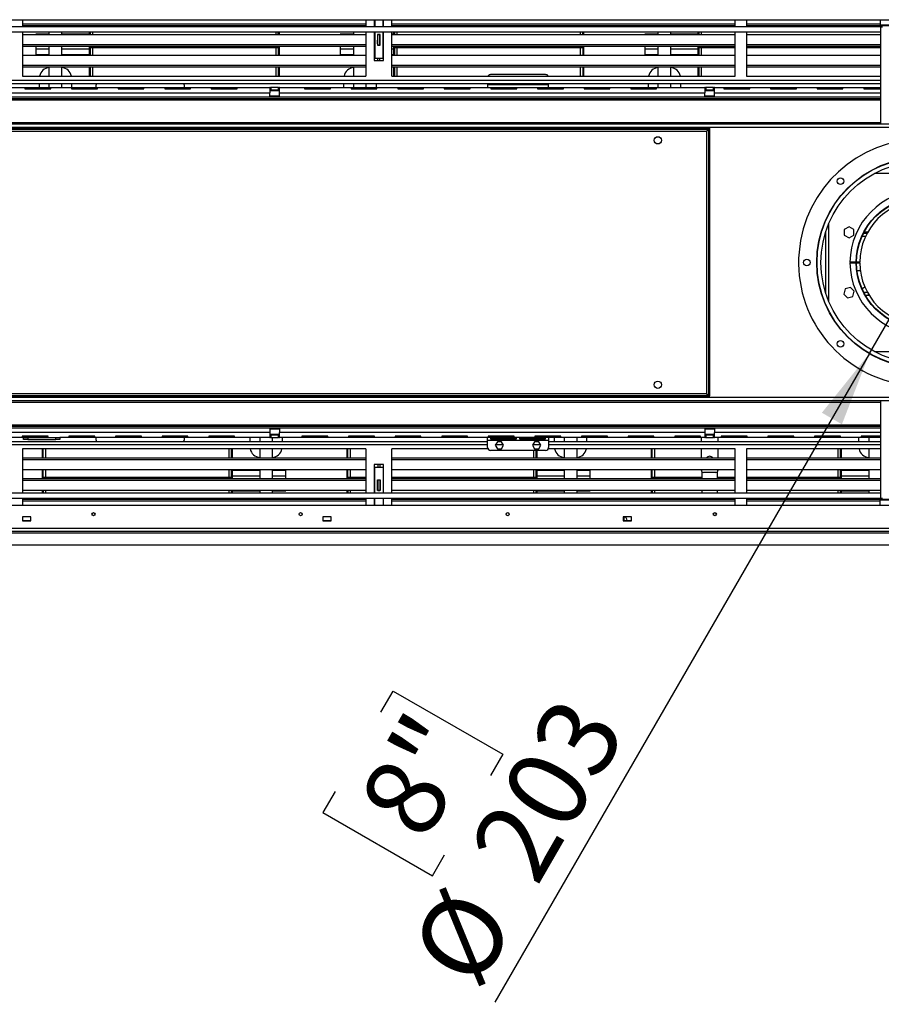
# Model space of a CAD drawing. Units: millimetres. Extents: x 2 to 4622, y 5 to 6539.
# Drawn here: x 1735 to 2567, y 4280 to 5231 of the extents above; entities that cross this region are included whole.
import ezdxf

# ---------------------------------------------------------------- set-up
doc = ezdxf.new("R2010")
doc.units = ezdxf.units.MM
doc.header["$LTSCALE"] = 22
doc.layers.add('FORMAT', color=7, linetype='Continuous')
doc.styles.add('SLDTEXTSTYLE0', font='TXT', dxfattribs={"width": 0.75})
doc.dimstyles.new('SLDDIMSTYLE2', dxfattribs={"dimtxt": 77, "dimasz": 72.644, "dimexe": 0, "dimexo": 0.0625, "dimgap": 19.25, "dimtad": 1, "dimdec": 0, "dimrnd": 1e-09, "dimzin": 12, "dimdsep": 46, "dimtxsty": 'SLDTEXTSTYLE0', "dimblk1": 'NONE', "dimsah": 1, "dimcen": 0, "dimadec": 0, "dimazin": 3, "dimtfac": 1, "dimtdec": 0, "dimtmove": 0, "dimatfit": 3, "dimldrblk": 'NONE', "dimfxl": 0, "dimfrac": 2, "dimtolj": 1, "dimtzin": 12, "dimarcsym": 0})

# ---------------------------------------------------------------- blocks, each defined once
blk = doc.blocks.new('_D_2')
at = {"layer": 'FORMAT'}
for p, q in [((2556.07, 4908.87), (2657.37, 5084.33)), ((2556.07, 4908.87), (2194.26, 4282.2)), ((2084.28, 4562.48), (2096.01, 4582.8)), ((2096.01, 4582.8), (2201.87, 4521.68)), ((2201.87, 4521.68), (2190.14, 4501.36)), ((2039.95, 4485.7), (2028.22, 4465.38)), ((2028.22, 4465.38), (2134.08, 4404.26)), ((2134.08, 4404.26), (2145.81, 4424.58))]:
    blk.add_line(p, q, dxfattribs=at)
blk.add_solid([(2556.07, 4908.87), (2510.07, 4851.55), (2529.43, 4840.37)], dxfattribs=at)
at = {"layer": 'FORMAT', "char_height": 77, "attachment_point": 1, "rotation": 60, "style": 'SLDTEXTSTYLE0'}
for s, insert in [('203', (2168.15, 4431.37)), ('8"', (2059.85, 4474.21)), ('%%c', (2110.09, 4330.8))]:
    blk.add_mtext(s, dxfattribs=dict(at, insert=insert))
blk = doc.blocks.new('_NONE')

msp = doc.modelspace()

# ---------------------------------------------------------------- linework, layer by layer
at = {"color": 7, "linetype": 'Continuous', "lineweight": 25}
for p, q in [((1317.319, 5231.098), (3896.119, 5231.098)), ((1738.291, 5231.098), (1738.291, 5224.098)), ((2069.862, 5231.098), (2069.862, 5224.098)), ((2077.862, 5231.098), (2077.862, 5224.098)), ((2078.362, 5231.098), (2078.362, 5224.098)), ((2086.362, 5224.098), (2086.362, 5231.098)), ((2086.862, 5224.098), (2086.862, 5231.098)), ((2094.862, 5224.098), (2094.862, 5231.098)), ((2426.434, 5224.098), (2426.434, 5231.098)), ((2437.434, 5231.098), (2437.434, 5224.098)), ((2566.519, 5231.098), (2566.519, 5226.098)), ((2566.719, 5224.098), (1475.169, 5224.098)), ((2069.862, 5226.844), (1738.291, 5226.844)), ((2069.862, 5225.112), (1738.291, 5225.112)), ((1802.719, 5224.098), (1802.719, 5225.112)), ((1803.719, 5224.098), (1803.719, 5225.112)), ((1805.969, 5224.098), (1805.969, 5225.112)), ((1982.969, 5224.098), (1982.969, 5225.112)), ((1985.219, 5224.098), (1985.219, 5225.112)), ((1986.219, 5224.098), (1986.219, 5225.112)), ((2078.362, 5227.844), (2077.862, 5227.844)), ((2078.362, 5226.112), (2077.862, 5226.112)), ((2086.862, 5227.844), (2086.362, 5227.844)), ((2086.862, 5226.112), (2086.362, 5226.112)), ((2426.434, 5226.844), (2094.862, 5226.844)), ((2426.434, 5225.112), (2094.862, 5225.112)), ((2096.719, 5224.098), (2096.719, 5225.112)), ((2097.719, 5224.098), (2097.719, 5225.112)), ((2099.969, 5224.098), (2099.969, 5225.112)), ((2276.969, 5224.098), (2276.969, 5225.112)), ((2279.219, 5224.098), (2279.219, 5225.112)), ((2280.219, 5224.098), (2280.219, 5225.112)), ((2390.719, 5224.098), (2390.719, 5225.112)), ((2391.719, 5224.098), (2391.719, 5225.112)), ((2393.969, 5224.098), (2393.969, 5225.112)), ((2566.519, 5226.844), (2437.434, 5226.844)), ((2776.005, 5225.112), (2437.434, 5225.112)), ((2566.519, 5226.098), (2646.919, 5226.098)), ((2566.719, 5224.098), (2568.719, 5224.098)), ((2566.719, 5224.098), (2566.719, 5130.098)), ((2566.719, 5219.098), (1420.169, 5219.098)), ((1738.291, 5219.098), (1738.291, 5176.598)), ((1738.291, 5216.844), (2069.862, 5216.844)), ((1764.019, 5217.038), (1751.019, 5217.038)), ((1751.019, 5217.038), (1751.019, 5216.844)), ((1764.019, 5216.844), (1764.019, 5219.098)), ((1776.119, 5216.844), (1776.119, 5219.098)), ((1802.719, 5217.038), (1776.119, 5217.038)), ((1802.719, 5216.844), (1802.719, 5219.098)), ((1803.719, 5216.844), (1803.719, 5219.098)), ((1805.969, 5216.844), (1805.969, 5219.098)), ((1982.969, 5216.844), (1982.969, 5219.098)), ((1985.219, 5216.844), (1985.219, 5219.098)), ((1986.219, 5216.844), (1986.219, 5219.098)), ((2058.019, 5217.038), (2045.019, 5217.038)), ((2045.019, 5217.038), (2045.019, 5216.844)), ((2058.019, 5216.844), (2058.019, 5219.098)), ((2069.862, 5219.098), (2069.862, 5176.598)), ((2077.862, 5219.098), (2077.862, 5191.598)), ((2078.362, 5217.038), (2077.862, 5217.038)), ((2077.862, 5216.844), (2078.362, 5216.844)), ((2078.362, 5219.098), (2078.362, 5194.098)), ((2083.612, 5216.848), (2081.112, 5216.848)), ((2081.112, 5216.848), (2081.112, 5206.348)), ((2081.112, 5216.844), (2081.362, 5216.844)), ((2081.115, 5211.219), (2081.362, 5211.219)), ((2081.115, 5207.844), (2081.115, 5211.219)), ((2081.362, 5216.598), (2081.362, 5216.848)), ((2083.362, 5216.598), (2081.362, 5216.598)), ((2081.362, 5206.598), (2081.362, 5216.598)), ((2083.362, 5216.598), (2083.362, 5216.848)), ((2083.362, 5216.844), (2083.612, 5216.844)), ((2083.362, 5206.598), (2083.362, 5216.598)), ((2083.362, 5211.219), (2083.612, 5211.219)), ((2083.612, 5206.348), (2083.612, 5216.848)), ((2086.362, 5194.098), (2086.362, 5219.098)), ((2086.862, 5217.038), (2086.362, 5217.038)), ((2086.362, 5216.844), (2086.862, 5216.844)), ((2086.862, 5191.598), (2086.862, 5219.098)), ((2094.862, 5176.598), (2094.862, 5219.098)), ((2096.719, 5217.038), (2094.862, 5217.038)), ((2094.862, 5216.844), (2426.434, 5216.844)), ((2096.719, 5216.844), (2096.719, 5219.098)), ((2097.719, 5216.844), (2097.719, 5219.098)), ((2099.969, 5216.844), (2099.969, 5219.098)), ((2276.969, 5216.844), (2276.969, 5219.098)), ((2279.219, 5216.844), (2279.219, 5219.098)), ((2280.219, 5216.844), (2280.219, 5219.098)), ((2352.019, 5217.038), (2339.019, 5217.038)), ((2339.019, 5217.038), (2339.019, 5216.844)), ((2352.019, 5216.844), (2352.019, 5219.098)), ((2364.119, 5216.844), (2364.119, 5219.098)), ((2390.719, 5217.038), (2364.119, 5217.038)), ((2390.719, 5216.844), (2390.719, 5219.098)), ((2391.719, 5216.844), (2391.719, 5219.098)), ((2393.969, 5216.844), (2393.969, 5219.098)), ((2426.434, 5176.598), (2426.434, 5219.098)), ((2437.434, 5219.098), (2437.434, 5176.598)), ((2437.434, 5216.844), (2566.719, 5216.844)), ((2069.862, 5206.844), (1738.291, 5206.844)), ((2069.862, 5205.112), (1738.291, 5205.112)), ((1751.019, 5205.112), (1751.019, 5202.666)), ((1751.019, 5202.666), (1751.019, 5197.038)), ((1764.019, 5202.666), (1751.019, 5202.666)), ((1764.019, 5196.844), (1764.019, 5205.112)), ((1776.119, 5196.844), (1776.119, 5205.112)), ((1802.719, 5202.666), (1776.119, 5202.666)), ((1802.719, 5196.844), (1802.719, 5205.112)), ((1803.719, 5196.844), (1803.719, 5204.538)), ((1803.719, 5204.538), (1985.219, 5204.538)), ((1803.719, 5204.343), (1985.219, 5204.343)), ((1805.969, 5196.844), (1805.969, 5204.343)), ((1982.969, 5196.844), (1982.969, 5204.343)), ((1985.219, 5204.538), (1985.219, 5196.844)), ((1986.219, 5196.844), (1986.219, 5205.112)), ((2045.019, 5205.112), (2045.019, 5202.666)), ((2045.019, 5202.666), (2045.019, 5197.038)), ((2058.019, 5202.666), (2045.019, 5202.666)), ((2058.019, 5196.844), (2058.019, 5205.112)), ((2078.362, 5207.844), (2077.862, 5207.844)), ((2078.362, 5206.112), (2077.862, 5206.112)), ((2081.115, 5207.844), (2081.112, 5207.844)), ((2081.112, 5206.348), (2083.612, 5206.348)), ((2081.115, 5209.487), (2081.362, 5209.487)), ((2081.115, 5207.844), (2081.115, 5206.348)), ((2083.362, 5206.598), (2081.362, 5206.598)), ((2081.362, 5206.348), (2081.362, 5206.598)), ((2083.362, 5209.487), (2083.612, 5209.487)), ((2083.362, 5206.348), (2083.362, 5206.598)), ((2086.862, 5207.844), (2086.362, 5207.844)), ((2086.862, 5206.112), (2086.362, 5206.112)), ((2426.434, 5206.844), (2094.862, 5206.844)), ((2426.434, 5205.112), (2094.862, 5205.112)), ((2096.719, 5196.844), (2096.719, 5205.112)), ((2097.719, 5196.844), (2097.719, 5204.538)), ((2097.719, 5204.538), (2279.219, 5204.538)), ((2097.719, 5204.343), (2279.219, 5204.343)), ((2099.969, 5196.844), (2099.969, 5204.343)), ((2276.969, 5196.844), (2276.969, 5204.343)), ((2279.219, 5204.538), (2279.219, 5196.844)), ((2280.219, 5196.844), (2280.219, 5205.112)), ((2339.019, 5205.112), (2339.019, 5202.666)), ((2339.019, 5202.666), (2339.019, 5197.038)), ((2352.019, 5202.666), (2339.019, 5202.666)), ((2352.019, 5196.844), (2352.019, 5205.112)), ((2364.119, 5196.844), (2364.119, 5205.112)), ((2390.719, 5202.666), (2364.119, 5202.666)), ((2390.719, 5196.844), (2390.719, 5205.112)), ((2391.719, 5196.844), (2391.719, 5204.538)), ((2391.719, 5204.538), (2426.434, 5204.538)), ((2391.719, 5204.343), (2426.434, 5204.343)), ((2393.969, 5196.844), (2393.969, 5204.343)), ((2566.719, 5206.844), (2437.434, 5206.844)), ((2566.719, 5205.112), (2437.434, 5205.112)), ((2437.434, 5204.538), (2566.719, 5204.538)), ((2437.434, 5204.343), (2566.719, 5204.343)), ((1738.291, 5196.844), (2069.862, 5196.844)), ((1751.019, 5197.038), (1751.019, 5196.844)), ((1764.019, 5197.038), (1751.019, 5197.038)), ((1802.719, 5197.038), (1776.119, 5197.038)), ((2045.019, 5197.038), (2045.019, 5196.844)), ((2058.019, 5197.038), (2045.019, 5197.038)), ((2078.362, 5197.038), (2077.862, 5197.038)), ((2077.862, 5196.844), (2078.362, 5196.844)), ((2077.862, 5191.598), (2086.862, 5191.598)), ((2078.362, 5194.098), (2086.362, 5194.098)), ((2081.362, 5191.598), (2081.362, 5194.098)), ((2083.362, 5191.598), (2083.362, 5194.098)), ((2086.862, 5197.038), (2086.362, 5197.038)), ((2086.362, 5196.844), (2086.862, 5196.844)), ((2096.719, 5197.038), (2094.862, 5197.038)), ((2094.862, 5196.844), (2426.434, 5196.844)), ((2339.019, 5197.038), (2339.019, 5196.844)), ((2352.019, 5197.038), (2339.019, 5197.038)), ((2390.719, 5197.038), (2364.119, 5197.038)), ((2437.434, 5196.844), (2566.719, 5196.844)), ((2069.862, 5186.844), (1738.291, 5186.844)), ((2069.862, 5185.112), (1738.291, 5185.112)), ((1764.019, 5176.598), (1764.019, 5185.112)), ((1776.119, 5176.598), (1776.119, 5185.112)), ((1802.719, 5183.538), (1802.719, 5185.112)), ((1802.719, 5176.598), (1802.719, 5183.538)), ((1802.719, 5183.538), (1803.719, 5183.538)), ((1803.719, 5183.538), (1803.719, 5185.112)), ((1803.719, 5176.598), (1803.719, 5183.538)), ((1805.969, 5176.598), (1805.969, 5185.112)), ((1982.969, 5176.598), (1982.969, 5185.112)), ((1985.219, 5185.112), (1985.219, 5183.538)), ((1985.219, 5183.538), (1985.219, 5176.598)), ((1985.219, 5183.538), (1986.219, 5183.538)), ((1986.219, 5183.538), (1986.219, 5185.112)), ((1986.219, 5176.598), (1986.219, 5183.538)), ((2058.019, 5176.598), (2058.019, 5185.112)), ((2426.434, 5186.844), (2094.862, 5186.844)), ((2426.434, 5185.112), (2094.862, 5185.112)), ((2096.719, 5183.538), (2096.719, 5185.112)), ((2096.719, 5176.598), (2096.719, 5183.538)), ((2096.719, 5183.538), (2097.719, 5183.538)), ((2097.719, 5183.538), (2097.719, 5185.112)), ((2097.719, 5176.598), (2097.719, 5183.538)), ((2099.969, 5176.598), (2099.969, 5185.112)), ((2276.969, 5176.598), (2276.969, 5185.112)), ((2279.219, 5185.112), (2279.219, 5183.538)), ((2279.219, 5183.538), (2279.219, 5176.598)), ((2279.219, 5183.538), (2280.219, 5183.538)), ((2280.219, 5183.538), (2280.219, 5185.112)), ((2280.219, 5176.598), (2280.219, 5183.538)), ((2352.019, 5176.598), (2352.019, 5185.112)), ((2364.119, 5176.598), (2364.119, 5185.112)), ((2390.719, 5183.538), (2390.719, 5185.112)), ((2390.719, 5176.598), (2390.719, 5183.538)), ((2390.719, 5183.538), (2391.719, 5183.538)), ((2391.719, 5183.538), (2391.719, 5185.112)), ((2391.719, 5176.598), (2391.719, 5183.538)), ((2393.969, 5176.598), (2393.969, 5185.112)), ((2566.719, 5186.844), (2437.434, 5186.844)), ((2566.719, 5185.112), (2437.434, 5185.112)), ((1738.291, 5176.598), (2069.862, 5176.598)), ((2094.862, 5176.598), (2426.434, 5176.598)), ((2243.219, 5178.098), (2190.219, 5178.098)), ((2437.434, 5176.598), (2566.719, 5176.598)), ((1420.169, 5169.598), (2566.719, 5169.598)), ((1566.469, 5165.598), (1739.219, 5165.598)), ((1739.219, 5165.598), (1739.719, 5165.598)), ((1739.719, 5165.598), (1976.969, 5165.598)), ((1765.469, 5164.725), (1740.469, 5164.725)), ((1740.469, 5164.725), (1740.469, 5164.313)), ((1740.469, 5164.313), (1765.469, 5164.313)), ((1754.569, 5165.598), (1754.569, 5169.598)), ((1764.019, 5165.598), (1764.019, 5169.598)), ((1765.469, 5164.313), (1765.469, 5164.725)), ((1776.119, 5165.598), (1776.119, 5169.598)), ((1810.469, 5164.725), (1785.469, 5164.725)), ((1785.469, 5164.725), (1785.469, 5164.313)), ((1785.469, 5164.313), (1810.469, 5164.313)), ((1785.569, 5169.598), (1785.569, 5165.598)), ((1809.219, 5165.598), (1809.219, 5168.098)), ((1810.469, 5164.313), (1810.469, 5164.725)), ((1855.469, 5164.725), (1830.469, 5164.725)), ((1830.469, 5164.725), (1830.469, 5164.313)), ((1830.469, 5164.313), (1855.469, 5164.313)), ((1855.469, 5164.313), (1855.469, 5164.725)), ((1900.469, 5164.725), (1875.469, 5164.725)), ((1875.469, 5164.725), (1875.469, 5164.313)), ((1875.469, 5164.313), (1900.469, 5164.313)), ((1894.219, 5168.098), (1894.219, 5165.598)), ((1900.469, 5164.313), (1900.469, 5164.725)), ((1945.469, 5164.725), (1920.469, 5164.725)), ((1920.469, 5164.725), (1920.469, 5164.313)), ((1920.469, 5164.313), (1945.469, 5164.313)), ((1945.469, 5164.313), (1945.469, 5164.725)), ((1976.969, 5165.598), (1976.969, 5160.598)), ((1977.369, 5165.598), (1976.969, 5165.598)), ((1977.369, 5163.098), (1976.969, 5163.098)), ((1977.369, 5163.098), (1977.369, 5165.598)), ((1977.369, 5165.598), (1977.969, 5165.598)), ((1977.969, 5163.098), (1977.369, 5163.098)), ((1977.969, 5165.598), (1977.969, 5163.098)), ((1985.469, 5165.598), (1977.969, 5165.598)), ((1985.469, 5163.098), (1977.969, 5163.098)), ((1985.469, 5163.098), (1985.469, 5165.598)), ((1985.469, 5165.598), (1986.069, 5165.598)), ((1986.069, 5163.098), (1985.469, 5163.098)), ((1986.069, 5165.598), (1986.069, 5163.098)), ((1986.469, 5165.598), (1986.069, 5165.598)), ((1986.469, 5163.098), (1986.069, 5163.098)), ((1986.469, 5160.598), (1986.469, 5165.598)), ((1986.469, 5165.598), (2396.969, 5165.598)), ((2035.469, 5164.725), (2010.469, 5164.725)), ((2010.469, 5164.725), (2010.469, 5164.313)), ((2010.469, 5164.313), (2035.469, 5164.313)), ((2035.469, 5164.313), (2035.469, 5164.725)), ((2048.569, 5165.598), (2048.569, 5169.598)), ((2080.469, 5164.725), (2055.469, 5164.725)), ((2055.469, 5164.725), (2055.469, 5164.313)), ((2055.469, 5164.313), (2080.469, 5164.313)), ((2058.019, 5165.598), (2058.019, 5169.598)), ((2070.119, 5165.598), (2070.119, 5169.598)), ((2079.569, 5169.598), (2079.569, 5165.598)), ((2080.469, 5164.313), (2080.469, 5164.725)), ((2125.469, 5164.725), (2100.469, 5164.725)), ((2100.469, 5164.725), (2100.469, 5164.313)), ((2100.469, 5164.313), (2125.469, 5164.313)), ((2125.469, 5164.313), (2125.469, 5164.725)), ((2170.469, 5164.725), (2145.469, 5164.725)), ((2145.469, 5164.725), (2145.469, 5164.313)), ((2145.469, 5164.313), (2170.469, 5164.313)), ((2170.469, 5164.313), (2170.469, 5164.725)), ((2187.219, 5169.598), (2187.219, 5168.098)), ((2187.219, 5168.098), (2187.219, 5165.598)), ((2246.219, 5168.098), (2187.219, 5168.098)), ((2190.219, 5165.619), (2215.219, 5165.619)), ((2215.469, 5164.725), (2190.469, 5164.725)), ((2190.469, 5164.725), (2190.469, 5164.313)), ((2190.469, 5164.313), (2215.469, 5164.313)), ((2215.469, 5164.313), (2215.469, 5164.725)), ((2218.219, 5165.619), (2243.219, 5165.619)), ((2260.469, 5164.725), (2235.469, 5164.725)), ((2235.469, 5164.725), (2235.469, 5164.313)), ((2235.469, 5164.313), (2260.469, 5164.313)), ((2246.219, 5168.098), (2246.219, 5169.598)), ((2246.219, 5165.598), (2246.219, 5168.098)), ((2260.469, 5164.313), (2260.469, 5164.725)), ((2305.469, 5164.725), (2280.469, 5164.725)), ((2280.469, 5164.725), (2280.469, 5164.313)), ((2280.469, 5164.313), (2305.469, 5164.313)), ((2305.469, 5164.313), (2305.469, 5164.725)), ((2350.469, 5164.725), (2325.469, 5164.725)), ((2325.469, 5164.725), (2325.469, 5164.313)), ((2325.469, 5164.313), (2350.469, 5164.313)), ((2342.569, 5165.598), (2342.569, 5169.598)), ((2350.469, 5164.313), (2350.469, 5164.725)), ((2352.019, 5165.598), (2352.019, 5169.598)), ((2364.119, 5165.598), (2364.119, 5169.598)), ((2373.569, 5169.598), (2373.569, 5165.598)), ((2396.969, 5165.598), (2396.969, 5160.598)), ((2397.369, 5165.598), (2396.969, 5165.598)), ((2397.369, 5163.098), (2396.969, 5163.098)), ((2397.369, 5163.098), (2397.369, 5165.598)), ((2397.369, 5165.598), (2397.969, 5165.598)), ((2397.969, 5163.098), (2397.369, 5163.098)), ((2397.969, 5165.598), (2397.969, 5163.098)), ((2405.469, 5165.598), (2397.969, 5165.598)), ((2405.469, 5163.098), (2397.969, 5163.098)), ((2405.469, 5163.098), (2405.469, 5165.598)), ((2405.469, 5165.598), (2406.069, 5165.598)), ((2406.069, 5163.098), (2405.469, 5163.098)), ((2406.069, 5165.598), (2406.069, 5163.098)), ((2406.469, 5165.598), (2406.069, 5165.598)), ((2406.469, 5163.098), (2406.069, 5163.098)), ((2406.469, 5160.598), (2406.469, 5165.598)), ((2406.469, 5165.598), (2566.719, 5165.598)), ((2440.469, 5164.725), (2415.469, 5164.725)), ((2415.469, 5164.725), (2415.469, 5164.313)), ((2415.469, 5164.313), (2440.469, 5164.313)), ((2440.469, 5164.313), (2440.469, 5164.725)), ((2485.469, 5164.725), (2460.469, 5164.725)), ((2460.469, 5164.725), (2460.469, 5164.313)), ((2460.469, 5164.313), (2485.469, 5164.313)), ((2485.469, 5164.313), (2485.469, 5164.725)), ((2530.469, 5164.725), (2505.469, 5164.725)), ((2505.469, 5164.725), (2505.469, 5164.313)), ((2505.469, 5164.313), (2530.469, 5164.313)), ((2530.469, 5164.313), (2530.469, 5164.725)), ((2566.719, 5164.725), (2550.469, 5164.725)), ((2550.469, 5164.725), (2550.469, 5164.313)), ((2550.469, 5164.313), (2566.719, 5164.313)), ((1420.169, 5156.598), (2566.719, 5156.598)), ((1420.169, 5155.098), (2566.719, 5155.098)), ((1566.469, 5160.598), (1976.969, 5160.598)), ((1976.969, 5162.598), (1986.469, 5162.598)), ((1976.969, 5156.598), (1976.969, 5160.598)), ((1976.969, 5157.598), (1986.469, 5157.598)), ((1986.469, 5160.598), (2396.969, 5160.598)), ((1986.469, 5156.598), (1986.469, 5160.598)), ((2396.969, 5162.598), (2406.469, 5162.598)), ((2396.969, 5156.598), (2396.969, 5160.598)), ((2396.969, 5157.598), (2406.469, 5157.598)), ((2406.469, 5156.598), (2406.469, 5160.598)), ((3792.219, 5130.098), (1421.219, 5130.098)), ((1651.719, 5126.598), (2401.719, 5126.598)), ((1651.719, 5125.398), (2401.719, 5125.398)), ((2400.519, 5125.298), (2401.719, 5125.298)), ((2400.519, 5125.298), (2400.519, 4867.898)), ((2401.719, 5126.598), (2401.719, 5125.398)), ((2401.719, 5125.298), (2401.719, 4867.898)), ((1654.919, 5123.398), (2398.519, 5123.398)), ((2398.519, 5123.398), (2398.519, 4869.798)), ((2536.32, 5031.012), (2531.77, 5028.386)), ((2540.87, 5028.386), (2536.32, 5031.012)), ((2531.77, 5028.386), (2531.77, 5023.132)), ((2531.77, 5023.132), (2536.32, 5020.505)), ((2536.32, 5020.505), (2540.87, 5023.132)), ((2540.87, 5023.132), (2540.87, 5028.386)), ((2553.653, 5024.598), (2550.172, 5024.598)), ((2543.22, 4996.848), (2537.22, 4996.848)), ((2537.22, 4996.348), (2543.22, 4996.348)), ((2546.72, 4996.848), (2543.62, 4996.848)), ((2543.62, 4996.348), (2546.72, 4996.348)), ((2546.566, 4988.488), (2544.148, 4988.446)), ((2547.272, 4988.472), (2546.566, 4988.488)), ((2532.605, 4971.153), (2531.245, 4966.078)), ((2531.245, 4966.078), (2534.96, 4962.363)), ((2537.679, 4972.513), (2532.605, 4971.153)), ((2534.96, 4962.363), (2540.035, 4963.723)), ((2541.395, 4968.797), (2537.679, 4972.513)), ((2540.035, 4963.723), (2541.395, 4968.797)), ((2551.193, 4967.598), (2551.193, 4966.624)), ((2554.193, 4967.598), (2551.193, 4967.598)), ((2554.735, 4964.598), (2552.335, 4964.598)), ((2554.735, 4966.638), (2554.735, 4964.598)), ((2555.965, 4964.598), (2554.735, 4964.598)), ((2398.519, 4869.798), (1654.919, 4869.798)), ((3792.219, 4863.098), (1421.219, 4863.098)), ((2401.719, 4867.798), (1651.719, 4867.798)), ((2401.719, 4866.598), (1651.719, 4866.598)), ((2400.519, 4867.898), (2401.719, 4867.898)), ((2401.719, 4867.798), (2401.239, 4867.898)), ((2401.719, 4866.598), (2401.719, 4867.798)), ((2566.719, 4863.098), (2566.719, 4769.098)), ((2566.719, 4838.098), (1419.719, 4838.098)), ((2566.719, 4836.598), (1419.719, 4836.598)), ((1976.969, 4832.598), (1566.469, 4832.598)), ((1976.969, 4836.598), (1976.969, 4832.598)), ((1986.469, 4835.598), (1976.969, 4835.598)), ((1976.969, 4832.598), (1976.969, 4827.598)), ((1986.469, 4830.598), (1976.969, 4830.598)), ((1979.419, 4830.598), (1979.419, 4830.098)), ((1986.469, 4836.598), (1986.469, 4832.598)), ((1986.469, 4827.598), (1986.469, 4832.598)), ((2396.969, 4832.598), (1986.469, 4832.598)), ((2396.969, 4836.598), (2396.969, 4832.598)), ((2406.469, 4835.598), (2396.969, 4835.598)), ((2396.969, 4832.598), (2396.969, 4827.598)), ((2406.469, 4830.598), (2396.969, 4830.598)), ((2398.719, 4835.598), (2398.719, 4836.598)), ((2404.719, 4835.598), (2404.719, 4836.598)), ((2406.469, 4836.598), (2406.469, 4832.598)), ((2406.469, 4827.598), (2406.469, 4832.598)), ((2187.219, 4823.598), (1419.719, 4823.598)), ((1739.219, 4827.598), (1566.469, 4827.598)), ((1762.969, 4828.883), (1737.969, 4828.883)), ((1737.969, 4828.883), (1737.969, 4828.471)), ((1737.969, 4828.471), (1762.969, 4828.471)), ((1739.219, 4825.598), (1739.219, 4827.598)), ((1739.219, 4827.598), (1743.219, 4827.598)), ((1743.219, 4825.598), (1739.219, 4825.598)), ((1743.219, 4827.598), (1743.219, 4825.598)), ((1743.219, 4827.598), (1770.219, 4827.598)), ((1743.219, 4825.598), (1770.219, 4825.598)), ((1762.969, 4828.471), (1762.969, 4828.883)), ((1770.219, 4825.598), (1770.219, 4827.598)), ((1770.219, 4827.598), (1774.219, 4827.598)), ((1774.219, 4825.598), (1770.219, 4825.598)), ((1774.219, 4827.598), (1774.219, 4825.598)), ((1976.969, 4827.598), (1774.219, 4827.598)), ((1807.969, 4828.883), (1782.969, 4828.883)), ((1782.969, 4828.883), (1782.969, 4828.471)), ((1782.969, 4828.471), (1807.969, 4828.471)), ((1807.969, 4828.471), (1807.969, 4828.883)), ((1809.219, 4825.098), (1809.219, 4827.598)), ((1852.969, 4828.883), (1827.969, 4828.883)), ((1827.969, 4828.883), (1827.969, 4828.471)), ((1827.969, 4828.471), (1852.969, 4828.471)), ((1852.969, 4828.471), (1852.969, 4828.883)), ((1897.969, 4828.883), (1872.969, 4828.883)), ((1872.969, 4828.883), (1872.969, 4828.471)), ((1872.969, 4828.471), (1897.969, 4828.471)), ((1894.219, 4827.598), (1894.219, 4825.098)), ((1897.969, 4828.471), (1897.969, 4828.883)), ((1942.969, 4828.883), (1917.969, 4828.883)), ((1917.969, 4828.883), (1917.969, 4828.471)), ((1917.969, 4828.471), (1942.969, 4828.471)), ((1942.969, 4828.471), (1942.969, 4828.883)), ((1957.869, 4823.598), (1957.869, 4827.598)), ((1967.319, 4827.598), (1967.319, 4823.598)), ((1976.969, 4830.098), (1977.369, 4830.098)), ((1976.969, 4827.598), (1977.369, 4827.598)), ((1977.369, 4827.598), (1977.369, 4830.098)), ((1977.369, 4830.098), (1977.969, 4830.098)), ((1977.969, 4827.598), (1977.369, 4827.598)), ((1977.969, 4830.098), (1977.969, 4827.598)), ((1977.969, 4830.098), (1985.469, 4830.098)), ((1977.969, 4827.598), (1985.469, 4827.598)), ((1979.419, 4827.598), (1979.419, 4823.598)), ((1985.469, 4827.598), (1985.469, 4830.098)), ((1985.469, 4830.098), (1986.069, 4830.098)), ((1986.069, 4827.598), (1985.469, 4827.598)), ((1986.069, 4830.098), (1986.069, 4827.598)), ((1986.069, 4830.098), (1986.469, 4830.098)), ((1986.069, 4827.598), (1986.469, 4827.598)), ((2396.969, 4827.598), (1986.469, 4827.598)), ((1988.869, 4827.598), (1988.869, 4823.598)), ((2032.969, 4828.883), (2007.969, 4828.883)), ((2007.969, 4828.883), (2007.969, 4828.471)), ((2007.969, 4828.471), (2032.969, 4828.471)), ((2032.969, 4828.471), (2032.969, 4828.883)), ((2077.969, 4828.883), (2052.969, 4828.883)), ((2052.969, 4828.883), (2052.969, 4828.471)), ((2052.969, 4828.471), (2077.969, 4828.471)), ((2077.969, 4828.471), (2077.969, 4828.883)), ((2122.969, 4828.883), (2097.969, 4828.883)), ((2097.969, 4828.883), (2097.969, 4828.471)), ((2097.969, 4828.471), (2122.969, 4828.471)), ((2122.969, 4828.471), (2122.969, 4828.883)), ((2167.969, 4828.883), (2142.969, 4828.883)), ((2142.969, 4828.883), (2142.969, 4828.471)), ((2142.969, 4828.471), (2167.969, 4828.471)), ((2167.969, 4828.471), (2167.969, 4828.883)), ((2187.219, 4825.098), (2187.219, 4827.598)), ((2187.219, 4825.098), (2246.219, 4825.098)), ((2187.219, 4818.098), (2187.219, 4825.098)), ((2212.969, 4828.883), (2187.969, 4828.883)), ((2187.969, 4828.883), (2187.969, 4828.471)), ((2187.969, 4828.471), (2212.969, 4828.471)), ((2215.219, 4827.269), (2190.219, 4827.269)), ((2190.219, 4827.269), (2190.219, 4826.338)), ((2190.219, 4826.338), (2215.219, 4826.338)), ((2196.727, 4823.548), (2194.736, 4820.098)), ((2200.711, 4823.548), (2196.727, 4823.548)), ((2202.703, 4820.098), (2200.711, 4823.548)), ((2212.969, 4828.471), (2212.969, 4828.883)), ((2215.219, 4826.338), (2215.219, 4827.269)), ((2243.219, 4827.269), (2218.219, 4827.269)), ((2218.219, 4827.269), (2218.219, 4826.338)), ((2218.219, 4826.338), (2243.219, 4826.338)), ((2232.727, 4823.548), (2230.736, 4820.098)), ((2236.711, 4823.548), (2232.727, 4823.548)), ((2257.969, 4828.883), (2232.969, 4828.883)), ((2232.969, 4828.883), (2232.969, 4828.471)), ((2232.969, 4828.471), (2257.969, 4828.471)), ((2238.703, 4820.098), (2236.711, 4823.548)), ((2243.219, 4826.338), (2243.219, 4827.269)), ((2246.219, 4827.598), (2246.219, 4825.098)), ((2246.219, 4825.098), (2246.219, 4818.098)), ((2566.719, 4823.598), (2246.219, 4823.598)), ((2251.869, 4823.598), (2251.869, 4827.598)), ((2257.969, 4828.471), (2257.969, 4828.883)), ((2261.319, 4827.598), (2261.319, 4823.598)), ((2273.419, 4827.598), (2273.419, 4823.598)), ((2302.969, 4828.883), (2277.969, 4828.883)), ((2277.969, 4828.883), (2277.969, 4828.471)), ((2277.969, 4828.471), (2302.969, 4828.471)), ((2282.869, 4827.598), (2282.869, 4823.598)), ((2302.969, 4828.471), (2302.969, 4828.883)), ((2347.969, 4828.883), (2322.969, 4828.883)), ((2322.969, 4828.883), (2322.969, 4828.471)), ((2322.969, 4828.471), (2347.969, 4828.471)), ((2347.969, 4828.471), (2347.969, 4828.883)), ((2392.969, 4828.883), (2367.969, 4828.883)), ((2367.969, 4828.883), (2367.969, 4828.471)), ((2367.969, 4828.471), (2392.969, 4828.471)), ((2392.969, 4828.471), (2392.969, 4828.883)), ((2393.719, 4823.598), (2393.719, 4827.598)), ((2396.969, 4830.098), (2397.369, 4830.098)), ((2396.969, 4827.598), (2397.369, 4827.598)), ((2397.369, 4827.598), (2397.369, 4830.098)), ((2397.369, 4830.098), (2397.969, 4830.098)), ((2397.969, 4827.598), (2397.369, 4827.598)), ((2397.969, 4830.098), (2397.969, 4827.598)), ((2397.969, 4830.098), (2405.469, 4830.098)), ((2397.969, 4827.598), (2405.469, 4827.598)), ((2405.469, 4827.598), (2405.469, 4830.098)), ((2405.469, 4830.098), (2406.069, 4830.098)), ((2406.069, 4827.598), (2405.469, 4827.598)), ((2406.069, 4830.098), (2406.069, 4827.598)), ((2406.069, 4830.098), (2406.469, 4830.098)), ((2406.069, 4827.598), (2406.469, 4827.598)), ((2566.719, 4827.598), (2406.469, 4827.598)), ((2409.719, 4827.598), (2409.719, 4823.598)), ((2437.969, 4828.883), (2412.969, 4828.883)), ((2412.969, 4828.883), (2412.969, 4828.471)), ((2412.969, 4828.471), (2437.969, 4828.471)), ((2437.969, 4828.471), (2437.969, 4828.883)), ((2482.969, 4828.883), (2457.969, 4828.883)), ((2457.969, 4828.883), (2457.969, 4828.471)), ((2457.969, 4828.471), (2482.969, 4828.471)), ((2482.969, 4828.471), (2482.969, 4828.883)), ((2527.969, 4828.883), (2502.969, 4828.883)), ((2502.969, 4828.883), (2502.969, 4828.471)), ((2502.969, 4828.471), (2527.969, 4828.471)), ((2527.969, 4828.471), (2527.969, 4828.883)), ((2545.869, 4823.598), (2545.869, 4827.598)), ((2566.719, 4828.883), (2547.969, 4828.883)), ((2547.969, 4828.883), (2547.969, 4828.471)), ((2547.969, 4828.471), (2566.719, 4828.471)), ((2555.319, 4827.598), (2555.319, 4823.598)), ((1738.291, 4816.598), (1738.291, 4774.098)), ((2069.862, 4816.598), (1738.291, 4816.598)), ((1757.219, 4816.598), (1757.219, 4809.658)), ((1758.219, 4809.658), (1758.219, 4816.598)), ((1760.469, 4816.598), (1760.469, 4808.084)), ((1937.469, 4816.598), (1937.469, 4808.084)), ((1939.719, 4816.598), (1939.719, 4809.658)), ((1940.719, 4816.598), (1940.719, 4809.658)), ((1967.319, 4816.598), (1967.319, 4808.084)), ((1979.419, 4816.598), (1979.419, 4808.084)), ((2051.219, 4816.598), (2051.219, 4809.658)), ((2052.219, 4809.658), (2052.219, 4816.598)), ((2054.469, 4816.598), (2054.469, 4808.084)), ((2069.862, 4816.598), (2069.862, 4774.098)), ((2187.621, 4816.598), (2094.862, 4816.598)), ((2094.862, 4774.098), (2094.862, 4816.598)), ((2243.219, 4815.098), (2190.219, 4815.098)), ((2194.736, 4820.098), (2196.727, 4816.648)), ((2196.727, 4816.648), (2200.711, 4816.648)), ((2200.711, 4816.648), (2202.703, 4820.098)), ((2230.736, 4820.098), (2232.727, 4816.648)), ((2231.469, 4815.098), (2231.469, 4808.084)), ((2232.727, 4816.648), (2236.711, 4816.648)), ((2233.719, 4815.098), (2233.719, 4809.658)), ((2234.719, 4815.098), (2234.719, 4809.658)), ((2236.711, 4816.648), (2238.703, 4820.098)), ((2426.434, 4816.598), (2245.817, 4816.598)), ((2261.319, 4816.598), (2261.319, 4808.084)), ((2273.419, 4816.598), (2273.419, 4808.084)), ((2345.219, 4816.598), (2345.219, 4809.658)), ((2346.219, 4809.658), (2346.219, 4816.598)), ((2348.469, 4816.598), (2348.469, 4808.084)), ((2393.719, 4808.084), (2393.719, 4816.598)), ((2409.719, 4816.598), (2409.719, 4808.084)), ((2426.434, 4774.098), (2426.434, 4816.598)), ((2437.434, 4816.598), (2437.434, 4774.098)), ((2566.719, 4816.598), (2437.434, 4816.598)), ((2525.469, 4816.598), (2525.469, 4808.084)), ((2527.719, 4816.598), (2527.719, 4809.658)), ((2528.719, 4816.598), (2528.719, 4809.658)), ((2555.319, 4816.598), (2555.319, 4808.084)), ((1738.291, 4808.084), (2069.862, 4808.084)), ((1738.291, 4806.352), (2069.862, 4806.352)), ((1757.219, 4809.658), (1757.219, 4808.084)), ((1758.219, 4809.658), (1757.219, 4809.658)), ((1758.219, 4808.084), (1758.219, 4809.658)), ((1939.719, 4809.658), (1939.719, 4808.084)), ((1940.719, 4809.658), (1939.719, 4809.658)), ((1940.719, 4809.658), (1940.719, 4808.084)), ((2051.219, 4809.658), (2051.219, 4808.084)), ((2052.219, 4809.658), (2051.219, 4809.658)), ((2052.219, 4808.084), (2052.219, 4809.658)), ((2094.862, 4808.084), (2426.434, 4808.084)), ((2094.862, 4806.352), (2426.434, 4806.352)), ((2233.719, 4809.658), (2233.719, 4808.084)), ((2234.719, 4809.658), (2233.719, 4809.658)), ((2234.719, 4809.658), (2234.719, 4808.084)), ((2345.219, 4809.658), (2345.219, 4808.084)), ((2346.219, 4809.658), (2345.219, 4809.658)), ((2346.219, 4808.084), (2346.219, 4809.658)), ((2437.434, 4808.084), (2566.719, 4808.084)), ((2437.434, 4806.352), (2566.719, 4806.352)), ((2527.719, 4809.658), (2527.719, 4808.084)), ((2528.719, 4809.658), (2527.719, 4809.658)), ((2528.719, 4809.658), (2528.719, 4808.084)), ((2069.862, 4796.352), (1738.291, 4796.352)), ((1757.219, 4796.352), (1757.219, 4788.084)), ((1758.219, 4788.658), (1758.219, 4796.352)), ((1760.469, 4796.352), (1760.469, 4788.853)), ((1937.469, 4796.352), (1937.469, 4788.853)), ((1939.719, 4796.352), (1939.719, 4788.658)), ((1940.719, 4796.352), (1940.719, 4788.084)), ((1940.719, 4796.158), (1967.319, 4796.158)), ((1967.319, 4796.352), (1967.319, 4788.084)), ((1979.419, 4796.352), (1979.419, 4788.084)), ((1979.419, 4796.158), (1992.419, 4796.158)), ((1992.419, 4796.158), (1992.419, 4796.352)), ((1992.419, 4790.53), (1992.419, 4796.158)), ((2051.219, 4796.352), (2051.219, 4788.084)), ((2052.219, 4788.658), (2052.219, 4796.352)), ((2054.469, 4796.352), (2054.469, 4788.853)), ((2077.862, 4801.598), (2077.862, 4774.098)), ((2086.862, 4801.598), (2077.862, 4801.598)), ((2078.362, 4796.352), (2077.862, 4796.352)), ((2078.362, 4774.098), (2078.362, 4799.098)), ((2078.362, 4799.098), (2086.362, 4799.098)), ((2081.362, 4801.598), (2081.362, 4799.098)), ((2083.362, 4801.598), (2083.362, 4799.098)), ((2086.362, 4799.098), (2086.362, 4774.098)), ((2086.862, 4796.352), (2086.362, 4796.352)), ((2086.862, 4774.098), (2086.862, 4801.598)), ((2426.434, 4796.352), (2094.862, 4796.352)), ((2231.469, 4796.352), (2231.469, 4788.853)), ((2233.719, 4796.352), (2233.719, 4788.658)), ((2234.719, 4796.352), (2234.719, 4788.084)), ((2234.719, 4796.158), (2261.319, 4796.158)), ((2261.319, 4796.352), (2261.319, 4788.084)), ((2273.419, 4796.352), (2273.419, 4788.084)), ((2273.419, 4796.158), (2286.419, 4796.158)), ((2286.419, 4796.158), (2286.419, 4796.352)), ((2286.419, 4790.53), (2286.419, 4796.158)), ((2345.219, 4796.352), (2345.219, 4788.084)), ((2346.219, 4788.658), (2346.219, 4796.352)), ((2348.469, 4796.352), (2348.469, 4788.853)), ((2393.719, 4795.898), (2393.719, 4796.352)), ((2394.219, 4794.575), (2394.219, 4788.084)), ((2407.719, 4793.898), (2395.719, 4793.898)), ((2409.219, 4788.084), (2409.219, 4794.575)), ((2409.719, 4796.352), (2409.719, 4795.898)), ((2566.719, 4796.352), (2437.434, 4796.352)), ((2525.469, 4796.352), (2525.469, 4788.853)), ((2527.719, 4796.352), (2527.719, 4788.658)), ((2528.719, 4796.352), (2528.719, 4788.084)), ((2528.719, 4796.158), (2555.319, 4796.158)), ((2555.319, 4796.352), (2555.319, 4788.084)), ((1738.291, 4788.084), (2069.862, 4788.084)), ((1738.291, 4786.352), (2069.862, 4786.352)), ((1939.719, 4788.853), (1758.219, 4788.853)), ((1939.719, 4788.658), (1758.219, 4788.658)), ((1940.719, 4790.53), (1967.319, 4790.53)), ((1979.419, 4790.53), (1992.419, 4790.53)), ((1992.419, 4788.084), (1992.419, 4790.53)), ((2069.862, 4788.853), (2052.219, 4788.853)), ((2069.862, 4788.658), (2052.219, 4788.658)), ((2078.362, 4788.853), (2077.862, 4788.853)), ((2078.362, 4788.658), (2077.862, 4788.658)), ((2077.862, 4787.084), (2078.362, 4787.084)), ((2077.862, 4785.352), (2078.362, 4785.352)), ((2081.112, 4786.848), (2083.612, 4786.848)), ((2081.112, 4776.348), (2081.112, 4786.848)), ((2081.112, 4785.352), (2081.113, 4785.352)), ((2081.113, 4786.848), (2081.113, 4785.352)), ((2081.113, 4781.977), (2081.113, 4785.352)), ((2081.362, 4783.709), (2081.113, 4783.709)), ((2081.362, 4786.848), (2081.362, 4786.598)), ((2081.362, 4786.598), (2083.362, 4786.598)), ((2081.362, 4786.598), (2081.362, 4776.598)), ((2083.362, 4786.848), (2083.362, 4786.598)), ((2083.362, 4786.598), (2083.362, 4776.598)), ((2083.612, 4783.709), (2083.362, 4783.709)), ((2083.612, 4786.848), (2083.612, 4776.348)), ((2086.862, 4788.853), (2086.362, 4788.853)), ((2086.862, 4788.658), (2086.362, 4788.658)), ((2086.362, 4787.084), (2086.862, 4787.084)), ((2086.362, 4785.352), (2086.862, 4785.352)), ((2233.719, 4788.853), (2094.862, 4788.853)), ((2233.719, 4788.658), (2094.862, 4788.658)), ((2094.862, 4788.084), (2426.434, 4788.084)), ((2094.862, 4786.352), (2426.434, 4786.352)), ((2234.719, 4790.53), (2261.319, 4790.53)), ((2273.419, 4790.53), (2286.419, 4790.53)), ((2286.419, 4788.084), (2286.419, 4790.53)), ((2394.219, 4788.853), (2346.219, 4788.853)), ((2394.219, 4788.658), (2346.219, 4788.658)), ((2426.434, 4788.853), (2409.219, 4788.853)), ((2426.434, 4788.658), (2409.219, 4788.658)), ((2527.719, 4788.853), (2437.434, 4788.853)), ((2527.719, 4788.658), (2437.434, 4788.658)), ((2437.434, 4788.084), (2566.719, 4788.084)), ((2437.434, 4786.352), (2566.719, 4786.352)), ((2528.719, 4790.53), (2555.319, 4790.53)), ((1419.719, 4774.098), (2566.719, 4774.098)), ((2069.862, 4776.352), (1738.291, 4776.352)), ((1757.219, 4776.352), (1757.219, 4774.098)), ((1758.219, 4776.352), (1758.219, 4774.098)), ((1760.469, 4776.352), (1760.469, 4774.098)), ((1937.469, 4776.352), (1937.469, 4774.098)), ((1939.719, 4776.352), (1939.719, 4774.098)), ((1940.719, 4776.352), (1940.719, 4774.098)), ((1940.719, 4776.158), (1967.319, 4776.158)), ((1967.319, 4776.352), (1967.319, 4774.098)), ((1979.419, 4776.352), (1979.419, 4774.098)), ((1979.419, 4776.158), (1992.419, 4776.158)), ((1992.419, 4776.158), (1992.419, 4776.352)), ((2051.219, 4776.352), (2051.219, 4774.098)), ((2052.219, 4776.352), (2052.219, 4774.098)), ((2054.469, 4776.352), (2054.469, 4774.098)), ((2078.362, 4776.352), (2077.862, 4776.352)), ((2081.362, 4776.352), (2081.112, 4776.352)), ((2083.612, 4776.348), (2081.112, 4776.348)), ((2081.362, 4781.977), (2081.113, 4781.977)), ((2081.362, 4776.598), (2083.362, 4776.598)), ((2081.362, 4776.598), (2081.362, 4776.348)), ((2083.612, 4781.977), (2083.362, 4781.977)), ((2083.362, 4776.598), (2083.362, 4776.348)), ((2083.612, 4776.352), (2083.362, 4776.352)), ((2086.862, 4776.352), (2086.362, 4776.352)), ((2426.434, 4776.352), (2094.862, 4776.352)), ((2231.469, 4776.352), (2231.469, 4774.098)), ((2233.719, 4776.352), (2233.719, 4774.098)), ((2234.719, 4776.352), (2234.719, 4774.098)), ((2234.719, 4776.158), (2261.319, 4776.158)), ((2261.319, 4776.352), (2261.319, 4774.098)), ((2273.419, 4776.352), (2273.419, 4774.098)), ((2273.419, 4776.158), (2286.419, 4776.158)), ((2286.419, 4776.158), (2286.419, 4776.352)), ((2345.219, 4776.352), (2345.219, 4774.098)), ((2346.219, 4776.352), (2346.219, 4774.098)), ((2348.469, 4776.352), (2348.469, 4774.098)), ((2394.219, 4776.352), (2394.219, 4774.098)), ((2409.219, 4774.098), (2409.219, 4776.352)), ((2566.719, 4776.352), (2437.434, 4776.352)), ((2525.469, 4776.352), (2525.469, 4774.098)), ((2527.719, 4776.352), (2527.719, 4774.098)), ((2528.719, 4776.352), (2528.719, 4774.098)), ((2528.719, 4776.158), (2555.319, 4776.158)), ((2555.319, 4776.352), (2555.319, 4774.098)), ((1419.719, 4769.098), (2566.719, 4769.098)), ((1738.291, 4769.098), (1738.291, 4762.098)), ((1738.291, 4768.084), (2069.862, 4768.084)), ((1738.291, 4766.352), (2069.862, 4766.352)), ((1757.219, 4769.098), (1757.219, 4768.084)), ((1758.219, 4769.098), (1758.219, 4768.084)), ((1760.469, 4769.098), (1760.469, 4768.084)), ((1937.469, 4769.098), (1937.469, 4768.084)), ((1939.719, 4769.098), (1939.719, 4768.084)), ((1940.719, 4769.098), (1940.719, 4768.084)), ((2051.219, 4769.098), (2051.219, 4768.084)), ((2052.219, 4769.098), (2052.219, 4768.084)), ((2054.469, 4769.098), (2054.469, 4768.084)), ((2069.862, 4769.098), (2069.862, 4762.098)), ((2077.862, 4769.098), (2077.862, 4762.098)), ((2077.862, 4767.084), (2078.362, 4767.084)), ((2077.862, 4765.352), (2078.362, 4765.352)), ((2078.362, 4762.098), (2078.362, 4769.098)), ((2086.362, 4769.098), (2086.362, 4762.098)), ((2086.362, 4767.084), (2086.862, 4767.084)), ((2086.362, 4765.352), (2086.862, 4765.352)), ((2086.862, 4762.098), (2086.862, 4769.098)), ((2094.862, 4762.098), (2094.862, 4769.098)), ((2094.862, 4768.084), (2426.434, 4768.084)), ((2094.862, 4766.352), (2426.434, 4766.352)), ((2231.469, 4769.098), (2231.469, 4768.084)), ((2233.719, 4769.098), (2233.719, 4768.084)), ((2234.719, 4769.098), (2234.719, 4768.084)), ((2345.219, 4769.098), (2345.219, 4768.084)), ((2346.219, 4769.098), (2346.219, 4768.084)), ((2348.469, 4769.098), (2348.469, 4768.084)), ((2389.219, 4768.598), (2389.219, 4769.098)), ((2393.219, 4768.598), (2389.219, 4768.598)), ((2410.219, 4768.598), (2393.219, 4768.598)), ((2414.219, 4768.598), (2410.219, 4768.598)), ((2414.219, 4769.098), (2414.219, 4768.598)), ((2426.434, 4762.098), (2426.434, 4769.098)), ((2437.434, 4769.098), (2437.434, 4762.098)), ((2437.434, 4768.084), (2776.005, 4768.084)), ((2437.434, 4766.352), (2566.519, 4766.352)), ((2525.469, 4769.098), (2525.469, 4768.084)), ((2527.719, 4769.098), (2527.719, 4768.084)), ((2528.719, 4769.098), (2528.719, 4768.084)), ((2566.519, 4762.098), (2566.519, 4767.098)), ((2646.919, 4767.098), (2566.519, 4767.098)), ((2566.719, 4769.098), (2568.719, 4769.098)), ((3896.119, 4762.098), (1317.319, 4762.098)), ((1746.119, 4751.098), (1738.119, 4751.098)), ((1738.119, 4751.098), (1738.119, 4747.098)), ((1738.119, 4747.598), (1739.219, 4747.598)), ((1738.119, 4747.098), (1746.119, 4747.098)), ((1738.291, 4751.098), (1738.291, 4747.598)), ((1739.219, 4747.598), (1739.719, 4747.598)), ((1739.719, 4747.598), (1746.119, 4747.598)), ((1746.119, 4747.098), (1746.119, 4751.098)), ((2036.119, 4751.098), (2028.119, 4751.098)), ((2028.119, 4751.098), (2028.119, 4747.098)), ((2028.119, 4747.598), (2036.119, 4747.598)), ((2028.119, 4747.098), (2036.119, 4747.098)), ((2036.119, 4747.098), (2036.119, 4751.098)), ((2326.119, 4751.098), (2318.119, 4751.098)), ((2318.119, 4751.098), (2318.119, 4747.098)), ((2318.719, 4750.908), (2318.119, 4750.908)), ((2318.119, 4747.598), (2326.119, 4747.598)), ((2318.119, 4747.098), (2326.119, 4747.098)), ((2318.259, 4747.598), (2319.269, 4748.181)), ((2319.269, 4748.181), (2319.269, 4750.861)), ((2326.119, 4747.098), (2326.119, 4751.098)), ((1318.719, 4740.098), (3894.719, 4740.098)), ((1318.719, 4737.098), (3894.719, 4737.098)), ((1374.219, 4735.598), (3839.219, 4735.598)), ((3839.219, 4723.598), (1374.219, 4723.598))]:
    msp.add_line(p, q, dxfattribs=at)
at = {"color": 8, "linetype": 'Continuous', "lineweight": 25}
for p, q in [((2078.362, 5202.666), (2077.862, 5202.666)), ((2081.362, 5206.41), (2081.115, 5206.41)), ((2083.612, 5206.41), (2083.362, 5206.41)), ((2086.862, 5202.666), (2086.362, 5202.666)), ((2096.719, 5202.666), (2094.862, 5202.666)), ((1420.169, 5172.598), (2566.719, 5172.598)), ((1420.169, 5153.598), (2566.719, 5153.598)), ((2406.469, 5160.598), (2566.719, 5160.598)), ((2566.719, 5131.598), (1421.219, 5131.598)), ((3792.219, 5127.098), (1421.219, 5127.098)), ((2652.657, 5082.598), (2560.782, 5082.598)), ((2516.548, 5033.684), (2516.548, 4959.513)), ((2513.719, 5025.877), (2513.719, 4967.319)), ((2552.291, 5021.848), (2548.892, 5021.848)), ((2554.332, 5025.848), (2550.808, 5025.848)), ((2560.782, 4910.598), (2652.657, 4910.598)), ((3792.219, 4866.098), (1421.219, 4866.098)), ((1421.219, 4861.598), (2566.719, 4861.598)), ((2566.719, 4839.598), (1419.719, 4839.598)), ((2566.719, 4832.598), (2406.469, 4832.598)), ((2187.219, 4820.598), (1419.719, 4820.598)), ((2202.414, 4820.598), (2195.024, 4820.598)), ((2238.414, 4820.598), (2231.024, 4820.598)), ((2566.719, 4820.598), (2246.219, 4820.598)), ((2393.219, 4769.098), (2393.219, 4768.598)), ((2410.219, 4768.598), (2410.219, 4769.098))]:
    msp.add_line(p, q, dxfattribs=at)
at = {"color": 7, "linetype": 'Continuous', "lineweight": 25, "flags": 128}
for points in [[(1809.45, 5169.598), (1809.315, 5169.074), (1809.219, 5168.098)], [(1894.219, 5168.098), (1894.123, 5169.074), (1893.989, 5169.598)], [(2548.726, 4971.731), (2550.311, 4972.287), (2551.554, 4973.001)], [(1809.219, 4825.098), (1809.315, 4824.123), (1809.45, 4823.598)], [(1893.989, 4823.598), (1894.123, 4824.123), (1894.219, 4825.098)]]:
    msp.add_lwpolyline(points, dxfattribs=at)
at = {"color": 7, "linetype": 'Continuous', "lineweight": 25}
for centre, radius in [((2351.719, 5114.598), 3.5), ((2606.719, 4996.598), 101.6), ((2606.719, 4996.598), 101.3), ((2606.719, 4996.598), 97.5), ((2528.142, 5075.175), 3.175), ((2606.719, 4996.598), 63.5), ((2606.719, 4996.598), 63.1), ((2495.594, 4996.598), 3.175), ((2528.142, 4918.021), 3.175), ((2351.719, 4878.598), 3.5), ((1806.719, 4753.598), 1.5), ((2006.719, 4753.598), 1.5), ((2206.719, 4753.598), 1.5), ((2406.719, 4753.598), 1.5)]:
    msp.add_circle(centre, radius, dxfattribs=at)
for centre, radius, start, end in [((1764.569, 5174.838), 10, 93.152859, 169.863143), ((1775.569, 5174.838), 10, 10.136857, 86.847141), ((2058.569, 5174.838), 10, 93.152859, 169.863143), ((2352.569, 5174.838), 10, 93.152859, 169.863143), ((2363.569, 5174.838), 10, 10.136857, 86.847141), ((2190.219, 5175.098), 3, 90, 150), ((2243.219, 5175.098), 3, 30, 90), ((2606.719, 4996.598), 119.126, 279.665131, 260.334869), ((2606.719, 4996.598), 69.5, 0.824428, 179.7939), ((2606.719, 4996.598), 60, 0.954974, 179.761267), ((2606.719, 4996.598), 69.5, 180.2061, 359.175572), ((2606.719, 4996.598), 60, 180.238733, 359.045026), ((1967.869, 4818.358), 10, 190.136857, 266.847141), ((1978.869, 4818.358), 10, 273.152859, 349.863143), ((2190.219, 4818.098), 3, 180, 270), ((2243.219, 4818.098), 3, 270, 0), ((2261.869, 4818.358), 10, 190.136857, 266.847141), ((2272.869, 4818.358), 10, 273.152859, 349.863143), ((2555.869, 4818.358), 10, 190.136857, 266.847141), ((2401.719, 4805.468), 4, 40.840742, 139.159258), ((2395.719, 4795.898), 2, 180, 270), ((2407.719, 4795.898), 2, 270, 0), ((2318.719, 4747.658), 3.25, 358.942172, 90)]:
    msp.add_arc(centre, radius, start, end, dxfattribs=at)
for points, knots in [([(2400.519, 5125.298), (2400.489, 5125.14), (2400.429, 5124.823), (2399.967, 5124.348), (2399.305, 5123.873), (2398.781, 5123.556), (2398.519, 5123.398)], [0, 0, 0, 0, 0.249992, 0.4999967, 0.7500012, 1, 1, 1, 1]), ([(2398.519, 5123.398), (2398.814, 5123.68), (2399.437, 5124.275), (2400.072, 5124.866), (2400.412, 5124.996), (2400.424, 5125)], [0, 0, 0, 0, 0.4653432, 0.9816334, 1, 1, 1, 1]), ([(2401.19, 5125.298), (2401.251, 5125.325), (2401.428, 5125.403), (2401.604, 5125.4), (2401.719, 5125.398)], [0, 0, 0, 0, 0.3449634, 1, 1, 1, 1]), ([(2400.409, 4868.243), (2400.226, 4868.344), (2399.714, 4868.628), (2399.083, 4869.248), (2398.638, 4869.683), (2398.519, 4869.798)], [0, 0, 0, 0, 0.29079082, 0.81132507, 1, 1, 1, 1]), ([(2398.519, 4869.798), (2398.781, 4869.64), (2399.305, 4869.323), (2399.967, 4868.848), (2400.429, 4868.373), (2400.489, 4868.056), (2400.519, 4867.898)], [0, 0, 0, 0, 0.2499988, 0.5000033, 0.750008, 1, 1, 1, 1])]:
    msp.add_open_spline(points, degree=3, knots=knots, dxfattribs=at)

# ---------------------------------------------------------------- dimensions: what is measured, and where the dimension line sits
at = {"layer": 'FORMAT'}
dim = msp.add_diameter_dim_2p(p1=(2657.369, 5084.327), p2=(2556.069, 4908.87), dimstyle='SLDDIMSTYLE2', dxfattribs=at)
dim.commit()
dim.dimension.update_dxf_attribs({"geometry": '_D_2', "text_midpoint": (2260.328, 4396.631), "dimtype": 163})

doc.saveas('drawing.dxf')
